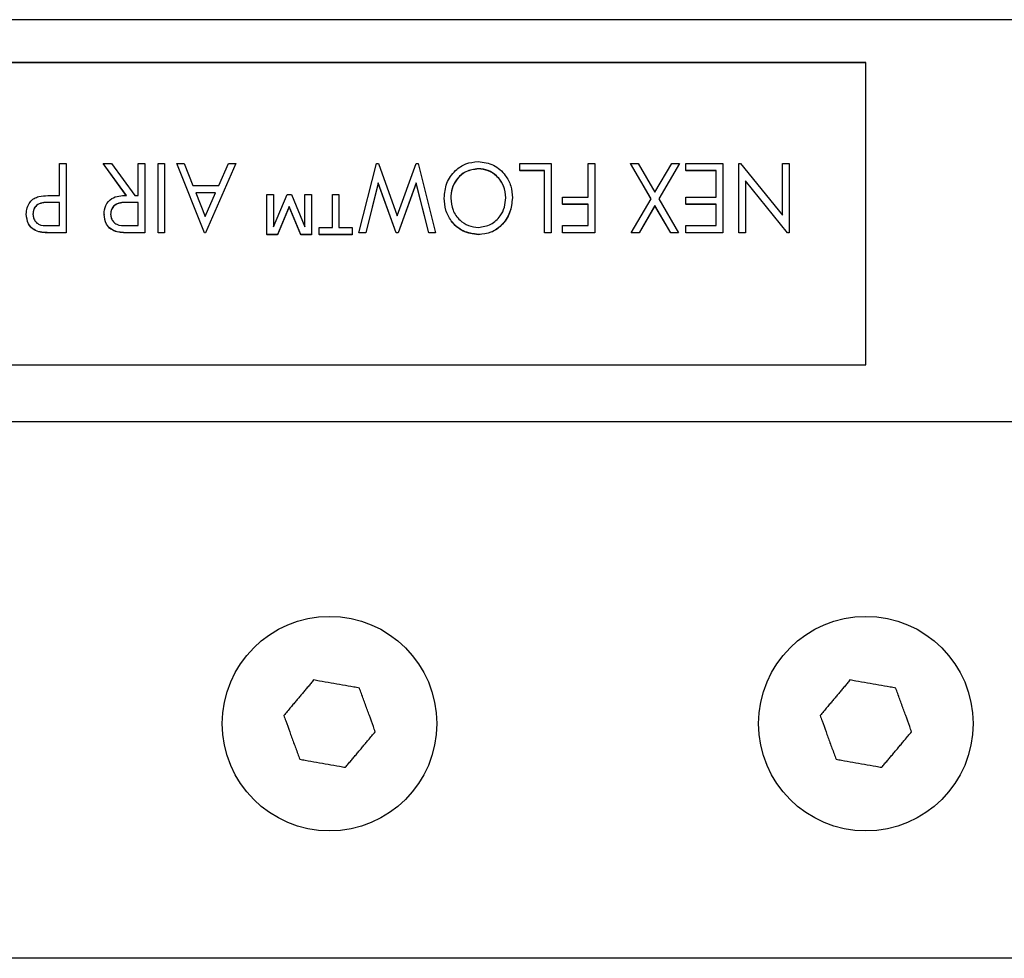
# Model space of a CAD drawing. Units: inches. Extents: x 0.1 to 16.9, y 0.1 to 10.9.
# Drawn here: x 7.4 to 7.9, y 6.5 to 7 of the extents above; entities that cross this region are included whole.
import ezdxf

# ---------------------------------------------------------------- set-up
doc = ezdxf.new("R2010")
doc.units = ezdxf.units.IN
doc.header["$MEASUREMENT"] = 0

msp = doc.modelspace()

# ---------------------------------------------------------------- linework, layer by layer
at = {"color": 7, "linetype": 'Continuous', "lineweight": 25}
for p, q in [((13.378, 7.01329), (1.378, 7.01329)), ((7.80657, 6.9904), (6.94943, 6.9904)), ((7.80657, 6.99031), (6.94943, 6.99031)), ((7.80657, 6.82945), (7.80657, 6.9904)), ((7.37699, 6.91969), (7.37699, 6.93675)), ((7.37699, 6.93675), (7.38052, 6.93675)), ((7.38052, 6.93675), (7.38052, 6.89979)), ((7.41265, 6.91969), (7.40021, 6.93675)), ((7.40021, 6.93675), (7.40469, 6.93675)), ((7.40021, 6.93675), (7.40021, 6.93666)), ((7.41259, 6.91969), (7.40021, 6.93666)), ((7.40469, 6.93675), (7.41713, 6.91969)), ((7.41888, 6.91969), (7.41888, 6.93675)), ((7.41888, 6.93675), (7.42242, 6.93675)), ((7.42242, 6.93675), (7.42242, 6.89979)), ((7.42948, 6.89979), (7.42948, 6.93675)), ((7.42948, 6.93675), (7.43302, 6.93675)), ((7.43302, 6.93675), (7.43302, 6.89979)), ((7.43958, 6.93675), (7.43958, 6.93666)), ((7.45422, 6.89979), (7.43958, 6.93675)), ((7.43958, 6.93675), (7.44341, 6.93675)), ((7.45422, 6.89969), (7.43958, 6.93666)), ((7.44341, 6.93675), (7.4481, 6.92491)), ((7.47087, 6.93675), (7.45472, 6.89979)), ((7.47087, 6.93666), (7.45472, 6.89969)), ((7.4618, 6.92491), (7.46698, 6.93675)), ((7.46698, 6.93675), (7.47087, 6.93675)), ((7.47087, 6.93675), (7.47087, 6.93666)), ((7.53649, 6.89979), (7.54585, 6.93675)), ((7.54585, 6.93675), (7.54691, 6.93675)), ((7.54691, 6.93675), (7.55693, 6.90879)), ((7.55693, 6.90879), (7.56705, 6.93675)), ((7.56705, 6.93675), (7.56806, 6.93675)), ((7.56806, 6.93675), (7.57737, 6.89979)), ((7.6223, 6.93296), (7.6223, 6.93675)), ((7.6223, 6.93675), (7.63895, 6.93675)), ((7.63895, 6.93675), (7.63895, 6.89979)), ((7.65864, 6.91875), (7.65864, 6.93675)), ((7.65864, 6.93675), (7.66217, 6.93675)), ((7.66217, 6.93675), (7.66217, 6.89979)), ((7.69213, 6.91784), (7.6811, 6.93675)), ((7.6811, 6.93675), (7.68528, 6.93675)), ((7.6811, 6.93675), (7.6811, 6.93666)), ((7.6921, 6.91779), (7.6811, 6.93666)), ((7.68528, 6.93675), (7.69422, 6.92142)), ((7.69422, 6.92142), (7.70317, 6.93675)), ((7.70735, 6.93675), (7.69631, 6.91784)), ((7.70735, 6.93666), (7.69634, 6.91779)), ((7.70317, 6.93675), (7.70735, 6.93675)), ((7.70735, 6.93675), (7.70735, 6.93666)), ((7.71063, 6.93296), (7.71063, 6.93675)), ((7.71063, 6.93675), (7.73031, 6.93675)), ((7.73031, 6.93675), (7.73031, 6.89979)), ((7.73889, 6.89979), (7.73889, 6.93675)), ((7.73889, 6.93675), (7.7397, 6.93675)), ((7.7397, 6.93675), (7.76211, 6.90915)), ((7.76211, 6.90915), (7.76211, 6.93675)), ((7.76211, 6.93675), (7.76564, 6.93675)), ((7.76564, 6.93675), (7.76564, 6.89979)), ((7.60016, 6.93391), (7.60016, 6.93381)), ((7.63542, 6.93296), (7.6223, 6.93296)), ((7.6223, 6.93296), (7.6223, 6.93286)), ((7.63542, 6.93286), (7.6223, 6.93286)), ((7.63542, 6.89979), (7.63542, 6.93296)), ((7.72678, 6.93296), (7.71063, 6.93296)), ((7.71063, 6.93296), (7.71063, 6.93286)), ((7.72678, 6.93286), (7.71063, 6.93286)), ((7.72678, 6.91875), (7.72678, 6.93296)), ((7.4481, 6.92491), (7.4618, 6.92491)), ((7.54684, 6.92633), (7.54012, 6.89979)), ((7.54684, 6.92623), (7.54012, 6.89969)), ((7.55635, 6.89979), (7.54684, 6.92633)), ((7.54684, 6.92633), (7.54684, 6.92623)), ((7.55635, 6.89969), (7.54684, 6.92623)), ((7.56703, 6.92633), (7.55742, 6.89979)), ((7.56703, 6.92623), (7.55742, 6.89969)), ((7.57371, 6.89979), (7.56703, 6.92633)), ((7.56703, 6.92633), (7.56703, 6.92623)), ((7.57371, 6.89969), (7.56703, 6.92623)), ((7.7649, 6.89979), (7.74243, 6.92748)), ((7.74243, 6.92748), (7.74243, 6.89979)), ((7.7649, 6.89969), (7.74243, 6.92738)), ((7.37459, 6.91969), (7.37699, 6.91969)), ((7.41713, 6.91969), (7.41888, 6.91969)), ((7.46014, 6.92112), (7.4496, 6.92112)), ((7.4496, 6.92112), (7.45461, 6.90846)), ((7.4601, 6.92102), (7.44964, 6.92102)), ((7.45461, 6.90846), (7.46014, 6.92112)), ((7.48753, 6.92017), (7.49106, 6.92017)), ((7.48753, 6.89884), (7.48753, 6.92017)), ((7.49106, 6.92017), (7.49106, 6.903)), ((7.49106, 6.903), (7.49824, 6.92017)), ((7.49824, 6.92017), (7.50061, 6.92017)), ((7.50061, 6.92017), (7.50772, 6.903)), ((7.50772, 6.903), (7.50772, 6.92017)), ((7.50772, 6.92017), (7.51125, 6.92017)), ((7.51125, 6.92017), (7.51125, 6.89884)), ((7.52236, 6.90263), (7.52236, 6.92017)), ((7.52236, 6.92017), (7.52589, 6.92017)), ((7.52589, 6.92017), (7.52589, 6.90263)), ((7.64501, 6.91495), (7.64501, 6.91875)), ((7.64501, 6.91875), (7.65864, 6.91875)), ((7.71063, 6.91495), (7.71063, 6.91875)), ((7.71063, 6.91875), (7.72678, 6.91875)), ((7.37699, 6.9159), (7.37131, 6.91598)), ((7.37131, 6.91598), (7.37131, 6.91589)), ((7.37699, 6.9158), (7.37131, 6.91589)), ((7.37699, 6.90358), (7.37699, 6.9159)), ((7.41888, 6.9159), (7.41291, 6.91595)), ((7.41291, 6.91595), (7.41291, 6.91586)), ((7.41888, 6.9158), (7.41291, 6.91586)), ((7.41888, 6.90358), (7.41888, 6.9159)), ((7.49939, 6.91376), (7.49315, 6.89884)), ((7.49939, 6.91366), (7.49315, 6.89874)), ((7.49939, 6.91376), (7.49939, 6.91366)), ((7.50557, 6.89884), (7.49939, 6.91376)), ((7.50557, 6.89874), (7.49939, 6.91366)), ((7.58192, 6.91826), (7.58192, 6.91816)), ((7.61826, 6.91844), (7.61826, 6.91834)), ((7.65864, 6.91495), (7.64501, 6.91495)), ((7.64501, 6.91495), (7.64501, 6.91486)), ((7.65864, 6.91486), (7.64501, 6.91486)), ((7.65864, 6.90358), (7.65864, 6.91495)), ((7.6816, 6.89979), (7.69213, 6.91784)), ((7.69422, 6.91427), (7.68578, 6.89979)), ((7.69422, 6.91417), (7.68578, 6.89969)), ((7.70267, 6.89979), (7.69422, 6.91427)), ((7.69422, 6.91427), (7.69422, 6.91417)), ((7.70267, 6.89969), (7.69422, 6.91417)), ((7.69631, 6.91784), (7.70684, 6.89979)), ((7.72678, 6.91495), (7.71063, 6.91495)), ((7.71063, 6.91495), (7.71063, 6.91486)), ((7.72678, 6.91486), (7.71063, 6.91486)), ((7.72678, 6.90358), (7.72678, 6.91495)), ((7.35932, 6.90971), (7.35932, 6.90961)), ((7.40071, 6.90968), (7.40071, 6.90958)), ((7.37107, 6.90358), (7.37699, 6.90358)), ((7.41277, 6.90358), (7.41888, 6.90358)), ((7.64501, 6.89979), (7.64501, 6.90358)), ((7.64501, 6.90358), (7.65864, 6.90358)), ((7.71063, 6.89979), (7.71063, 6.90358)), ((7.71063, 6.90358), (7.72678, 6.90358)), ((7.36593, 6.90035), (7.36593, 6.90025)), ((7.38052, 6.89979), (7.37376, 6.89979)), ((7.37376, 6.89979), (7.37376, 6.89969)), ((7.38052, 6.89969), (7.37376, 6.89969)), ((7.38052, 6.89979), (7.38052, 6.89969)), ((7.40767, 6.90029), (7.40767, 6.9002)), ((7.42242, 6.89979), (7.41551, 6.89979)), ((7.41551, 6.89979), (7.41551, 6.89969)), ((7.42242, 6.89969), (7.41551, 6.89969)), ((7.42242, 6.89979), (7.42242, 6.89969)), ((7.43302, 6.89979), (7.42948, 6.89979)), ((7.42948, 6.89979), (7.42948, 6.89969)), ((7.43302, 6.89969), (7.42948, 6.89969)), ((7.43302, 6.89979), (7.43302, 6.89969)), ((7.45422, 6.89979), (7.45422, 6.89969)), ((7.45472, 6.89979), (7.45422, 6.89979)), ((7.45472, 6.89969), (7.45422, 6.89969)), ((7.45472, 6.89979), (7.45472, 6.89969)), ((7.49315, 6.89884), (7.48753, 6.89884)), ((7.48753, 6.89884), (7.48753, 6.89874)), ((7.49315, 6.89874), (7.48753, 6.89874)), ((7.49315, 6.89884), (7.49315, 6.89874)), ((7.50557, 6.89884), (7.50557, 6.89874)), ((7.51125, 6.89884), (7.50557, 6.89884)), ((7.51125, 6.89874), (7.50557, 6.89874)), ((7.51125, 6.89884), (7.51125, 6.89874)), ((7.51529, 6.89884), (7.51529, 6.90263)), ((7.51529, 6.90263), (7.52236, 6.90263)), ((7.53296, 6.89884), (7.51529, 6.89884)), ((7.51529, 6.89884), (7.51529, 6.89874)), ((7.53296, 6.89874), (7.51529, 6.89874)), ((7.52589, 6.90263), (7.53296, 6.90263)), ((7.53296, 6.90263), (7.53296, 6.89884)), ((7.53296, 6.89884), (7.53296, 6.89874)), ((7.54012, 6.89979), (7.53649, 6.89979)), ((7.53649, 6.89979), (7.53649, 6.89969)), ((7.54012, 6.89969), (7.53649, 6.89969)), ((7.54012, 6.89979), (7.54012, 6.89969)), ((7.55742, 6.89979), (7.55635, 6.89979)), ((7.55635, 6.89979), (7.55635, 6.89969)), ((7.55742, 6.89969), (7.55635, 6.89969)), ((7.55742, 6.89979), (7.55742, 6.89969)), ((7.57737, 6.89979), (7.57371, 6.89979)), ((7.57371, 6.89979), (7.57371, 6.89969)), ((7.57737, 6.89969), (7.57371, 6.89969)), ((7.57737, 6.89979), (7.57737, 6.89969)), ((7.60031, 6.89884), (7.60031, 6.89874)), ((7.63895, 6.89979), (7.63542, 6.89979)), ((7.63542, 6.89979), (7.63542, 6.89969)), ((7.63895, 6.89969), (7.63542, 6.89969)), ((7.63895, 6.89979), (7.63895, 6.89969)), ((7.66217, 6.89979), (7.64501, 6.89979)), ((7.64501, 6.89979), (7.64501, 6.89969)), ((7.66217, 6.89969), (7.64501, 6.89969)), ((7.66217, 6.89979), (7.66217, 6.89969)), ((7.68578, 6.89979), (7.6816, 6.89979)), ((7.6816, 6.89979), (7.6816, 6.89969)), ((7.68578, 6.89969), (7.6816, 6.89969)), ((7.68578, 6.89979), (7.68578, 6.89969)), ((7.70684, 6.89979), (7.70267, 6.89979)), ((7.70267, 6.89979), (7.70267, 6.89969)), ((7.70684, 6.89969), (7.70267, 6.89969)), ((7.70684, 6.89979), (7.70684, 6.89969)), ((7.73031, 6.89979), (7.71063, 6.89979)), ((7.71063, 6.89979), (7.71063, 6.89969)), ((7.73031, 6.89969), (7.71063, 6.89969)), ((7.73031, 6.89979), (7.73031, 6.89969)), ((7.74243, 6.89979), (7.73889, 6.89979)), ((7.73889, 6.89979), (7.73889, 6.89969)), ((7.74243, 6.89969), (7.73889, 6.89969)), ((7.74243, 6.89979), (7.74243, 6.89969)), ((7.76564, 6.89979), (7.7649, 6.89979)), ((7.7649, 6.89979), (7.7649, 6.89969)), ((7.76564, 6.89969), (7.7649, 6.89969)), ((7.76564, 6.89979), (7.76564, 6.89969)), ((6.94943, 6.82945), (7.80657, 6.82945)), ((13.378, 6.799), (1.378, 6.799)), ((13.378, 6.51329), (1.378, 6.51329))]:
    msp.add_line(p, q, dxfattribs=at)
for centre in [(7.52086, 6.63829), (7.80657, 6.63829)]:
    msp.add_circle(centre, 0.05714, dxfattribs=at)
for points, knots in [([(7.58192, 6.91826), (7.58218, 6.92095), (7.58269, 6.92634), (7.58725, 6.93272), (7.59326, 6.93702), (7.59777, 6.93747), (7.60003, 6.9377)], [0, 0, 0, 0, 0.280229, 0.560063, 0.780094, 1, 1, 1, 1]), ([(7.60003, 6.9377), (7.6029, 6.93732), (7.60863, 6.93656), (7.61445, 6.93098), (7.61778, 6.92477), (7.6181, 6.92055), (7.61826, 6.91844)], [0, 0, 0, 0, 0.2788848, 0.5586359, 0.7792028, 1, 1, 1, 1]), ([(7.60016, 6.93391), (7.59785, 6.93358), (7.59322, 6.93293), (7.58839, 6.92849), (7.58584, 6.92338), (7.58558, 6.91996), (7.58545, 6.91825)], [0, 0, 0, 0, 0.278946, 0.5584, 0.779103, 1, 1, 1, 1]), ([(7.60016, 6.93381), (7.59785, 6.93348), (7.59322, 6.93283), (7.58839, 6.92839), (7.58584, 6.92328), (7.58558, 6.91986), (7.58545, 6.91815)], [0, 0, 0, 0, 0.278946, 0.5584, 0.779103, 1, 1, 1, 1]), ([(7.61473, 6.91842), (7.61452, 6.92058), (7.6141, 6.92489), (7.6104, 6.92996), (7.60557, 6.93335), (7.60196, 6.93372), (7.60016, 6.93391)], [0, 0, 0, 0, 0.280203, 0.560002, 0.780118, 1, 1, 1, 1]), ([(7.61473, 6.91832), (7.61452, 6.92048), (7.6141, 6.92479), (7.6104, 6.92986), (7.60557, 6.93325), (7.60196, 6.93363), (7.60016, 6.93381)], [0, 0, 0, 0, 0.280203, 0.560002, 0.780118, 1, 1, 1, 1]), ([(7.35932, 6.90971), (7.35939, 6.91085), (7.35953, 6.91313), (7.36105, 6.91606), (7.36333, 6.91814), (7.36513, 6.91877), (7.36603, 6.91909)], [0, 0, 0, 0, 0.280397, 0.559908, 0.779863, 1, 1, 1, 1]), ([(7.36603, 6.91909), (7.36762, 6.91931), (7.37045, 6.9197), (7.37332, 6.9197), (7.37459, 6.91969)], [0, 0, 0, 0, 0.559585, 1, 1, 1, 1]), ([(7.40071, 6.90968), (7.40088, 6.91128), (7.4012, 6.91449), (7.40443, 6.91815), (7.40864, 6.91955), (7.41131, 6.91965), (7.41265, 6.91969)], [0, 0, 0, 0, 0.280117, 0.558525, 0.778718, 1, 1, 1, 1]), ([(7.37131, 6.91598), (7.37016, 6.91598), (7.36787, 6.91596), (7.36475, 6.91474), (7.36312, 6.91227), (7.36295, 6.91057), (7.36286, 6.90972)], [0, 0, 0, 0, 0.281658, 0.5594, 0.779501, 1, 1, 1, 1]), ([(7.37131, 6.91589), (7.37016, 6.91588), (7.36787, 6.91586), (7.36475, 6.91465), (7.36312, 6.91217), (7.36295, 6.91047), (7.36286, 6.90962)], [0, 0, 0, 0, 0.281658, 0.5594, 0.779501, 1, 1, 1, 1]), ([(7.41291, 6.91595), (7.41174, 6.91594), (7.40941, 6.91592), (7.40624, 6.91473), (7.40452, 6.91226), (7.40434, 6.91053), (7.40425, 6.90967)], [0, 0, 0, 0, 0.281564, 0.559801, 0.77971, 1, 1, 1, 1]), ([(7.41291, 6.91586), (7.41174, 6.91585), (7.40941, 6.91582), (7.40624, 6.91464), (7.40452, 6.91216), (7.40434, 6.91043), (7.40425, 6.90957)], [0, 0, 0, 0, 0.281564, 0.559801, 0.77971, 1, 1, 1, 1]), ([(7.60031, 6.89884), (7.59741, 6.89921), (7.59161, 6.89995), (7.58569, 6.90556), (7.58237, 6.91186), (7.58207, 6.91612), (7.58192, 6.91826)], [0, 0, 0, 0, 0.278987, 0.55862, 0.77916, 1, 1, 1, 1]), ([(7.60031, 6.89874), (7.59741, 6.89911), (7.59161, 6.89985), (7.58569, 6.90547), (7.58237, 6.91176), (7.58207, 6.91602), (7.58192, 6.91816)], [0, 0, 0, 0, 0.278987, 0.55862, 0.77916, 1, 1, 1, 1]), ([(7.58545, 6.91825), (7.58566, 6.91608), (7.58609, 6.91174), (7.58978, 6.90658), (7.59473, 6.90329), (7.59835, 6.90285), (7.60016, 6.90263)], [0, 0, 0, 0, 0.280219, 0.559836, 0.780174, 1, 1, 1, 1]), ([(7.60016, 6.90263), (7.60245, 6.903), (7.60705, 6.90374), (7.61179, 6.90821), (7.61434, 6.9133), (7.6146, 6.91671), (7.61473, 6.91842)], [0, 0, 0, 0, 0.278685, 0.558377, 0.779088, 1, 1, 1, 1]), ([(7.61826, 6.91844), (7.61798, 6.91575), (7.61742, 6.91039), (7.61308, 6.90389), (7.60705, 6.89963), (7.60255, 6.8991), (7.60031, 6.89884)], [0, 0, 0, 0, 0.280284, 0.560124, 0.780228, 1, 1, 1, 1]), ([(7.61826, 6.91834), (7.61798, 6.91565), (7.61742, 6.91029), (7.61308, 6.90379), (7.60705, 6.89953), (7.60255, 6.89901), (7.60031, 6.89874)], [0, 0, 0, 0, 0.280284, 0.560124, 0.780228, 1, 1, 1, 1]), ([(7.36593, 6.90035), (7.36482, 6.90079), (7.36259, 6.90168), (7.35984, 6.905), (7.35952, 6.90792), (7.35932, 6.90971)], [0, 0, 0, 0, 0.280176, 0.560771, 1, 1, 1, 1]), ([(7.36593, 6.90025), (7.36482, 6.90069), (7.36259, 6.90158), (7.35984, 6.90491), (7.35952, 6.90783), (7.35932, 6.90961)], [0, 0, 0, 0, 0.280176, 0.560771, 1, 1, 1, 1]), ([(7.36286, 6.90972), (7.36292, 6.90901), (7.36305, 6.9076), (7.36408, 6.90568), (7.36659, 6.90356), (7.36922, 6.90357), (7.37107, 6.90358)], [0, 0, 0, 0, 0.187275, 0.374474, 0.561064, 1, 1, 1, 1]), ([(7.40767, 6.90029), (7.40652, 6.90072), (7.40423, 6.90157), (7.40131, 6.90488), (7.40094, 6.90786), (7.40071, 6.90968)], [0, 0, 0, 0, 0.280313, 0.561096, 1, 1, 1, 1]), ([(7.40767, 6.9002), (7.40652, 6.90062), (7.40423, 6.90147), (7.40131, 6.90478), (7.40094, 6.90776), (7.40071, 6.90958)], [0, 0, 0, 0, 0.280313, 0.561096, 1, 1, 1, 1]), ([(7.40425, 6.90967), (7.40431, 6.90895), (7.40445, 6.90751), (7.40558, 6.90558), (7.40823, 6.90354), (7.4109, 6.90356), (7.41277, 6.90358)], [0, 0, 0, 0, 0.187102, 0.374125, 0.560627, 1, 1, 1, 1]), ([(7.37376, 6.89979), (7.37229, 6.89979), (7.36966, 6.89978), (7.36707, 6.90017), (7.36593, 6.90035)], [0, 0, 0, 0, 0.560405, 1, 1, 1, 1]), ([(7.37376, 6.89969), (7.37229, 6.89969), (7.36966, 6.89968), (7.36707, 6.90007), (7.36593, 6.90025)], [0, 0, 0, 0, 0.560405, 1, 1, 1, 1]), ([(7.41551, 6.89979), (7.41404, 6.89979), (7.41141, 6.89978), (7.40881, 6.90014), (7.40767, 6.90029)], [0, 0, 0, 0, 0.560302, 1, 1, 1, 1]), ([(7.41551, 6.89969), (7.41404, 6.89969), (7.41141, 6.89968), (7.40881, 6.90004), (7.40767, 6.9002)], [0, 0, 0, 0, 0.560302, 1, 1, 1, 1]), ([(7.51239, 6.66154), (7.5119, 6.66094), (7.5109, 6.65976), (7.50939, 6.65796), (7.50788, 6.65616), (7.50636, 6.65435), (7.50484, 6.65253), (7.5033, 6.6507), (7.50176, 6.64887), (7.50011, 6.6469), (7.49835, 6.6448), (7.49711, 6.64332), (7.49649, 6.64258)], [0, 0, 0, 0, 0.094623, 0.189329, 0.284286, 0.379328, 0.475323, 0.571407, 0.667759, 0.7642, 0.88202, 1, 1, 1, 1]), ([(7.53676, 6.65724), (7.53577, 6.65742), (7.53278, 6.65794), (7.52774, 6.65883), (7.52162, 6.65991), (7.51649, 6.66082), (7.51342, 6.66136), (7.51239, 6.66154)], [0, 0, 0, 0, 0.123, 0.369872, 0.619823, 0.872923, 1, 1, 1, 1]), ([(7.79811, 6.66154), (7.79761, 6.66094), (7.79661, 6.65976), (7.79511, 6.65796), (7.7936, 6.65616), (7.79208, 6.65435), (7.79055, 6.65253), (7.78901, 6.6507), (7.78748, 6.64887), (7.78583, 6.6469), (7.78407, 6.6448), (7.78283, 6.64332), (7.7822, 6.64258)], [0, 0, 0, 0, 0.094623, 0.189329, 0.284286, 0.379328, 0.475323, 0.571407, 0.667759, 0.7642, 0.88202, 1, 1, 1, 1]), ([(7.82248, 6.65724), (7.82148, 6.65742), (7.8185, 6.65794), (7.81345, 6.65883), (7.80733, 6.65991), (7.8022, 6.66082), (7.79913, 6.66136), (7.79811, 6.66154)], [0, 0, 0, 0, 0.123, 0.369872, 0.619823, 0.872923, 1, 1, 1, 1]), ([(7.54522, 6.63399), (7.54488, 6.63494), (7.54384, 6.63778), (7.54209, 6.6426), (7.53997, 6.64844), (7.53818, 6.65333), (7.53712, 6.65626), (7.53676, 6.65724)], [0, 0, 0, 0, 0.123, 0.369872, 0.619823, 0.872923, 1, 1, 1, 1]), ([(7.83094, 6.63399), (7.83059, 6.63494), (7.82956, 6.63778), (7.82781, 6.6426), (7.82568, 6.64844), (7.8239, 6.65333), (7.82283, 6.65626), (7.82248, 6.65724)], [0, 0, 0, 0, 0.123, 0.369872, 0.619823, 0.872923, 1, 1, 1, 1]), ([(7.49649, 6.64258), (7.49683, 6.64164), (7.49787, 6.63879), (7.49962, 6.63397), (7.50175, 6.62813), (7.50353, 6.62324), (7.5046, 6.62031), (7.50495, 6.61933)], [0, 0, 0, 0, 0.123, 0.369872, 0.619823, 0.872923, 1, 1, 1, 1]), ([(7.7822, 6.64258), (7.78255, 6.64164), (7.78358, 6.63879), (7.78534, 6.63397), (7.78746, 6.62813), (7.78924, 6.62324), (7.79031, 6.62031), (7.79067, 6.61933)], [0, 0, 0, 0, 0.123, 0.369872, 0.619823, 0.872923, 1, 1, 1, 1]), ([(7.52932, 6.61503), (7.52982, 6.61563), (7.53081, 6.61682), (7.53232, 6.61861), (7.53383, 6.62041), (7.53535, 6.62222), (7.53688, 6.62404), (7.53841, 6.62587), (7.53995, 6.6277), (7.5416, 6.62967), (7.54336, 6.63177), (7.5446, 6.63325), (7.54522, 6.63399)], [0, 0, 0, 0, 0.094623, 0.189329, 0.284286, 0.379328, 0.475323, 0.571407, 0.667759, 0.7642, 0.88202, 1, 1, 1, 1]), ([(7.81503, 6.61503), (7.81553, 6.61563), (7.81653, 6.61682), (7.81803, 6.61861), (7.81954, 6.62041), (7.82106, 6.62222), (7.82259, 6.62404), (7.82413, 6.62587), (7.82567, 6.6277), (7.82732, 6.62967), (7.82908, 6.63177), (7.83032, 6.63325), (7.83094, 6.63399)], [0, 0, 0, 0, 0.094623, 0.189329, 0.284286, 0.379328, 0.475323, 0.571407, 0.667759, 0.7642, 0.88202, 1, 1, 1, 1]), ([(7.50495, 6.61933), (7.50594, 6.61916), (7.50893, 6.61863), (7.51398, 6.61774), (7.5201, 6.61666), (7.52523, 6.61576), (7.52829, 6.61522), (7.52932, 6.61503)], [0, 0, 0, 0, 0.123, 0.369872, 0.619823, 0.872923, 1, 1, 1, 1]), ([(7.79067, 6.61933), (7.79166, 6.61916), (7.79464, 6.61863), (7.79969, 6.61774), (7.80581, 6.61666), (7.81094, 6.61576), (7.81401, 6.61522), (7.81503, 6.61503)], [0, 0, 0, 0, 0.123, 0.369872, 0.619823, 0.872923, 1, 1, 1, 1])]:
    msp.add_open_spline(points, degree=3, knots=knots, dxfattribs=at)

doc.saveas('drawing.dxf')
